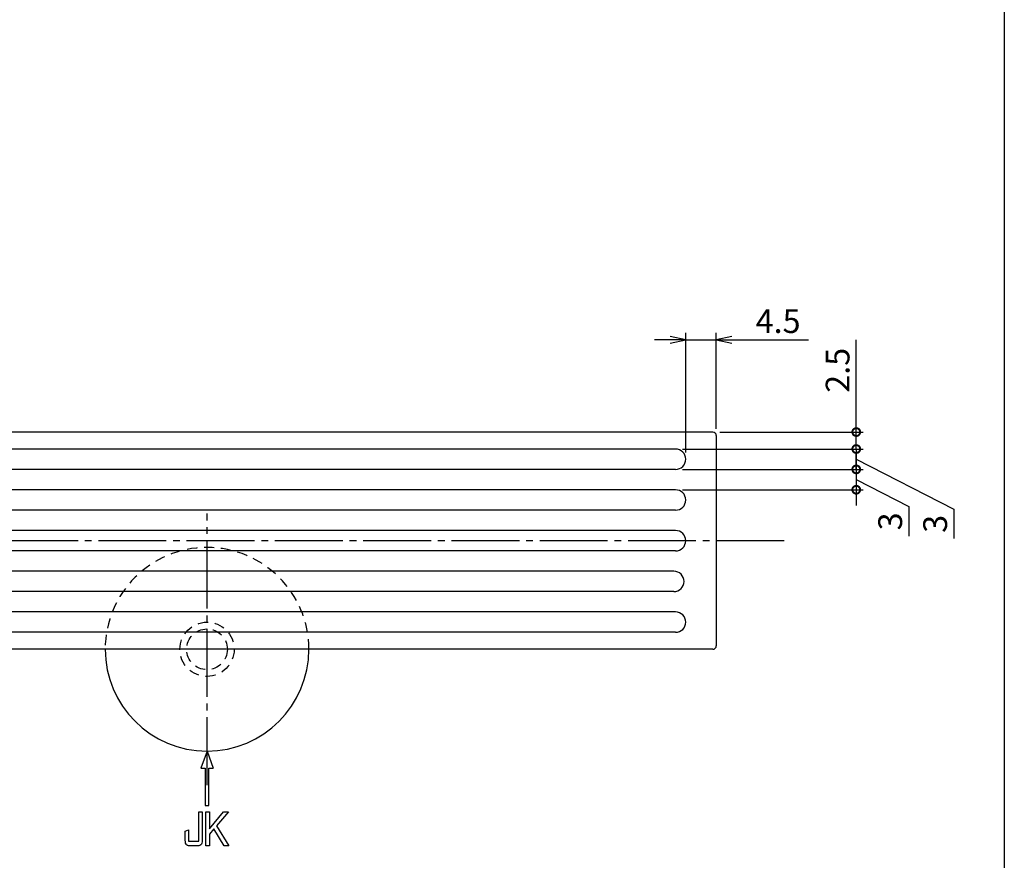
# Model space of a CAD drawing. Units: inches. Extents: x 660 to 1467, y 3 to 563.
# Drawn here: x 1322 to 1467, y 91 to 215 of the extents above; entities that cross this region are included whole.
import ezdxf

# ---------------------------------------------------------------- set-up
doc = ezdxf.new("R2010")
doc.units = ezdxf.units.IN
doc.header["$MEASUREMENT"] = 0
doc.linetypes.add('CENS', pattern=[13, 10, -1, 1, -1])
doc.linetypes.add('HIDS', pattern=[2.5, 1.5, -1])
for name, color, linetype in [('02-実線-1', 7, 'Continuous'), ('03-細線', 1, 'Continuous'), ('04-破線-1', 5, 'HIDS'), ('06-中心線', 1, 'CENS'), ('10-寸法', 3, 'Continuous'), ('11-ﾈｼﾞ関連', 7, 'Continuous'), ('12-企業ﾏｰｸ', 9, 'Continuous'), ('図枠', 7, 'Continuous')]:
    doc.layers.add(name, color=color, linetype=linetype)
doc.styles.add('STD', font='TXT.shx', dxfattribs={"bigfont": 'bigfont.shx'})
doc.dimstyles.new('1：1', dxfattribs={"dimtxt": 3.5, "dimasz": 2.3, "dimexe": 1, "dimexo": 1, "dimgap": 1, "dimtad": 3, "dimdsep": 46, "dimtxsty": 'STD', "dimblk1": 'ARRI', "dimblk2": 'ARRI', "dimsah": 1, "dimcen": 0, "dimclrd": 3, "dimclre": 3, "dimclrt": 4, "dimadec": 0, "dimazin": 0, "dimtfac": 0.7, "dimtmove": 0, "dimatfit": 0, "dimldrblk": 'ARRI', "dimfxl": 0, "dimtvp": 1, "dimtolj": 1, "dimtzin": 0, "dimarcsym": 0})

# ---------------------------------------------------------------- blocks, each defined once
blk = doc.blocks.new('A$C74DC3A16')
at = {"layer": '12-企業ﾏｰｸ'}
for p, q in [((-0.36, -0.37), (-1.27, -2.87)), ((-0.36, -0.37), (0.55, -2.87)), ((-1.27, -2.87), (-0.61, -2.87)), ((-0.61, -2.87), (-0.61, -8.37)), ((-0.11, -8.37), (-0.11, -2.87)), ((-0.11, -2.87), (0.55, -2.87)), ((-0.61, -8.37), (-0.11, -8.37)), ((-0.55, -14.34), (-0.55, -9.34)), ((-0.55, -9.34), (0, -9.34)), ((0, -9.34), (0, -11.82)), ((0, -11.82), (2.05, -9.34)), ((2.8, -9.34), (1.06, -11.36)), ((2.05, -9.34), (2.8, -9.34)), ((1.06, -11.36), (2.87, -14.34)), ((0.67, -11.82), (0, -12.61)), ((0, -12.61), (0, -14.34)), ((2.15, -14.34), (0.67, -11.82)), ((0, -14.34), (-0.55, -14.34)), ((2.87, -14.34), (2.15, -14.34))]:
    blk.add_line(p, q, dxfattribs=at)
for points in [[(-1.54, -13.64), (-1.54, -13.64), (-1.54, -9.34), (-1.54, -9.34)], [(-1.54, -9.34), (-1.54, -9.34), (-1.05, -9.34), (-1.05, -9.34)], [(-1.05, -9.34), (-1.05, -9.34), (-1.05, -13.15), (-1.05, -13.15)], [(-3.58, -12.15), (-3.58, -12.15), (-3.1, -11.97), (-3.1, -11.97)], [(-3.58, -13.15), (-3.58, -13.15), (-3.58, -12.15), (-3.58, -12.15)], [(-3.1, -11.97), (-3.1, -11.97), (-3.1, -13.64), (-3.1, -13.64)], [(-3.44, -14.09), (-3.54, -13.93), (-3.58, -13.61), (-3.58, -13.15)], [(-2.9, -14.34), (-3.17, -14.34), (-3.35, -14.26), (-3.44, -14.09)], [(-3.1, -13.64), (-3.1, -13.64), (-1.54, -13.64), (-1.54, -13.64)], [(-1.73, -14.34), (-1.73, -14.34), (-2.9, -14.34), (-2.9, -14.34)]]:
    blk.add_open_spline(points, degree=3, dxfattribs=at)
blk.add_open_spline([(-1.05, -13.15), (-1.05, -13.61), (-1.09, -13.92), (-1.19, -14.09), (-1.28, -14.25), (-1.46, -14.34), (-1.73, -14.34)], degree=3, knots=[9, 9, 9, 9, 10, 10, 10, 11, 11, 11, 11], dxfattribs=at)
blk = doc.blocks.new('_DotSmall')
at = {"color": 0, "linetype": 'ByBlock', "const_width": 0.5}
blk.add_lwpolyline([(-0.0625, 0, 1), (0.0625, 0, 1)], format="xyb", close=True, dxfattribs=at)
blk = doc.blocks.new('*D88')
at = {"layer": '10-寸法', "color": 3, "lineweight": -2}
for p, q in [((1445.18, 154.43), (1445.18, 168.03)), ((1425.07, 154.43), (1446.18, 154.43)), ((1445.18, 151.93), (1445.18, 154.43)), ((1419.57, 151.93), (1446.18, 151.93)), ((1445.18, 151.93), (1445.18, 149.63))]:
    blk.add_line(p, q, dxfattribs=at)
at = {"layer": 'Defpoints', "color": 0}
for p in [(1424.07, 154.43), (1445.18, 154.43), (1418.57, 151.93)]:
    blk.add_point(p, dxfattribs=at)
at = {"layer": '10-寸法', "color": 3, "lineweight": -2, "xscale": 2.3, "yscale": 2.3, "zscale": 2.3}
for p, rotation in [((1445.18, 154.43), 270), ((1445.18, 151.93), 90)]:
    blk.add_blockref('_DotSmall', p, dxfattribs=dict(at, rotation=rotation))
at = {"layer": '10-寸法', "color": 4, "insert": (1442.43, 163.53), "char_height": 3.5, "attachment_point": 5, "rotation": 90, "style": 'STD'}
blk.add_mtext('\\A1;2.5', dxfattribs=at)
blk = doc.blocks.new('ARRI')
at = {"color": 0, "linetype": 'ByBlock'}
for p, q in [((0, 0), (-1, 0.213)), ((-1, -0.213), (0, 0)), ((0, 0), (-1, 0))]:
    blk.add_line(p, q, dxfattribs=at)
blk = doc.blocks.new('*D89')
at = {"layer": '10-寸法', "color": 3, "lineweight": -2}
for p, q in [((1445.18, 151.93), (1445.18, 154.23)), ((1419.57, 151.93), (1446.18, 151.93)), ((1445.18, 151.93), (1445.18, 148.93)), ((1445.18, 151.93), (1445.18, 148.93)), ((1445.18, 150.43), (1459.55, 143.08)), ((1419.57, 148.93), (1446.18, 148.93)), ((1445.18, 148.93), (1445.18, 146.63)), ((1459.55, 143.08), (1459.55, 138.74))]:
    blk.add_line(p, q, dxfattribs=at)
at = {"layer": 'Defpoints', "color": 0}
for p in [(1418.57, 151.93), (1418.57, 148.93), (1445.18, 148.93)]:
    blk.add_point(p, dxfattribs=at)
at = {"layer": '10-寸法', "color": 3, "lineweight": -2, "xscale": 2.3, "yscale": 2.3, "zscale": 2.3}
for p, rotation in [((1445.18, 151.93), 270), ((1445.18, 148.93), 90)]:
    blk.add_blockref('_DotSmall', p, dxfattribs=dict(at, rotation=rotation))
at = {"layer": '10-寸法', "color": 4, "insert": (1456.8, 140.91), "char_height": 3.5, "attachment_point": 5, "rotation": 90, "style": 'STD'}
blk.add_mtext('\\A1;3', dxfattribs=at)
blk = doc.blocks.new('*D90')
at = {"layer": '10-寸法', "color": 3, "lineweight": -2}
for p, q in [((1445.18, 148.93), (1445.18, 151.23)), ((1419.57, 148.93), (1446.18, 148.93)), ((1445.18, 148.93), (1445.18, 145.93)), ((1445.18, 148.93), (1445.18, 145.93)), ((1445.18, 147.43), (1452.93, 143.44)), ((1419.57, 145.93), (1446.18, 145.93)), ((1445.18, 145.93), (1445.18, 143.63)), ((1452.93, 143.44), (1452.93, 139.1))]:
    blk.add_line(p, q, dxfattribs=at)
at = {"layer": 'Defpoints', "color": 0}
for p in [(1418.57, 148.93), (1418.57, 145.93), (1445.18, 145.93)]:
    blk.add_point(p, dxfattribs=at)
at = {"layer": '10-寸法', "color": 3, "lineweight": -2, "xscale": 2.3, "yscale": 2.3, "zscale": 2.3}
for p, rotation in [((1445.18, 148.93), 270), ((1445.18, 145.93), 90)]:
    blk.add_blockref('_DotSmall', p, dxfattribs=dict(at, rotation=rotation))
at = {"layer": '10-寸法', "color": 4, "insert": (1450.18, 141.27), "char_height": 3.5, "attachment_point": 5, "rotation": 90, "style": 'STD'}
blk.add_mtext('\\A1;3', dxfattribs=at)
blk = doc.blocks.new('*D92')
at = {"layer": '10-寸法', "color": 3, "lineweight": -2}
for p, q in [((1420.07, 151.43), (1420.07, 169.03)), ((1424.57, 154.93), (1424.57, 169.03)), ((1417.77, 168.03), (1415.47, 168.03)), ((1420.07, 168.03), (1424.57, 168.03)), ((1426.87, 168.03), (1438.17, 168.03))]:
    blk.add_line(p, q, dxfattribs=at)
at = {"layer": 'Defpoints', "color": 0}
for p in [(1424.57, 168.03), (1424.57, 153.93), (1420.07, 150.43)]:
    blk.add_point(p, dxfattribs=at)
at = {"layer": '10-寸法', "color": 3, "lineweight": -2, "xscale": 2.3, "yscale": 2.3, "zscale": 2.3}
blk.add_blockref('ARRI', (1420.07, 168.03), dxfattribs=at)
at = {"layer": '10-寸法', "color": 3, "lineweight": -2, "xscale": 2.3, "yscale": 2.3, "zscale": 2.3, "rotation": 180}
blk.add_blockref('ARRI', (1424.57, 168.03), dxfattribs=at)
at = {"layer": '10-寸法', "color": 4, "insert": (1433.67, 170.78), "char_height": 3.5, "attachment_point": 5, "style": 'STD'}
blk.add_mtext('\\A1;4.5', dxfattribs=at)

msp = doc.modelspace()

# ---------------------------------------------------------------- linework, layer by layer
at = {"layer": '02-実線-1'}
for p, q in [((1424.071, 154.425), (1129.946, 154.425)), ((1424.571, 153.925), (1424.571, 122.925)), ((1424.071, 122.425), (1129.946, 122.425))]:
    msp.add_line(p, q, dxfattribs=at)
for centre, radius, start, end in [((1424.071, 153.925), 0.5, 0, 90), ((1349.571, 122.425), 15, 180, 0), ((1424.071, 122.925), 0.5, 270, 0)]:
    msp.add_arc(centre, radius, start, end, dxfattribs=at)
at = {"layer": '03-細線'}
for p, q in [((1418.571, 151.925), (1129.946, 151.925)), ((1418.571, 148.925), (1129.946, 148.925)), ((1418.571, 145.925), (1129.946, 145.925)), ((1418.571, 142.925), (1129.946, 142.925)), ((1418.571, 139.925), (1138.223, 139.925)), ((1418.571, 136.925), (1125.237, 136.925)), ((1418.321, 133.925), (1129.946, 133.925)), ((1418.321, 130.925), (1129.946, 130.925)), ((1418.571, 127.925), (1129.946, 127.925)), ((1418.571, 124.925), (1129.946, 124.925))]:
    msp.add_line(p, q, dxfattribs=at)
for centre in [(1418.571, 150.425), (1418.571, 144.425), (1418.571, 138.425), (1418.321, 132.425), (1418.571, 126.425)]:
    msp.add_arc(centre, 1.5, 270, 90, dxfattribs=at)
at = {"layer": '04-破線-1'}
msp.add_arc((1349.571, 122.425), 15, 0, 180, dxfattribs=at)
at = {"layer": '06-中心線'}
for p, q in [((1349.571, 102.425), (1349.571, 142.425)), ((1434.571, 138.425), (824.571, 138.425))]:
    msp.add_line(p, q, dxfattribs=at)
at = {"layer": '11-ﾈｼﾞ関連', "color": 5, "linetype": 'HIDS'}
for radius in [4, 3]:
    msp.add_circle((1349.571, 122.425), radius, dxfattribs=at)
at = {"layer": '図枠'}
msp.add_lwpolyline([(659.983, 562.98), (1466.983, 562.98), (1466.983, 2.98), (659.983, 2.98)], close=True, dxfattribs=at)

# ---------------------------------------------------------------- block references
at = {"layer": '12-企業ﾏｰｸ'}
msp.add_blockref('A$C74DC3A16', (1349.928, 107.797), dxfattribs=at)

# ---------------------------------------------------------------- texts
at = {"layer": '10-寸法', "color": 4, "insert": (1386.578, 130.698), "char_height": 3.5, "attachment_point": 7, "style": 'STD'}
msp.add_mtext('\\A1;', dxfattribs=at)

# ---------------------------------------------------------------- dimensions: what is measured, and where the dimension line sits
at = {"layer": '10-寸法'}
dim = msp.add_linear_dim(base=(1424.571, 168.025), p1=(1420.071, 150.425), p2=(1424.571, 153.925), dimstyle='1：1', dxfattribs=at)
dim.commit()
dim.dimension.update_dxf_attribs({"geometry": '*D92', "text_midpoint": (1433.671, 170.775)})
dim = msp.add_linear_dim(base=(1445.179, 154.425), p1=(1418.571, 151.925), p2=(1424.071, 154.425), angle=90, dimstyle='1：1', override={"dimblk1": 'DotSmall', "dimblk2": 'DotSmall'}, dxfattribs=at)
dim.commit()
dim.dimension.update_dxf_attribs({"geometry": '*D88', "text_midpoint": (1442.429, 163.525)})
for base, p1, p2, picture, middle in [((1445.179, 148.925), (1418.571, 151.925), (1418.571, 148.925), '*D89', (1459.548, 142.077)), ((1445.179, 145.925), (1418.571, 148.925), (1418.571, 145.925), '*D90', (1452.929, 142.438))]:
    dim = msp.add_linear_dim(base=base, p1=p1, p2=p2, angle=90, dimstyle='1：1', override={"dimblk1": 'DotSmall', "dimblk2": 'DotSmall', "dimtmove": 1}, dxfattribs=at)
    dim.commit()
    dim.dimension.update_dxf_attribs({"geometry": picture, "text_midpoint": middle, "dimtype": 160})

doc.saveas('drawing.dxf')
